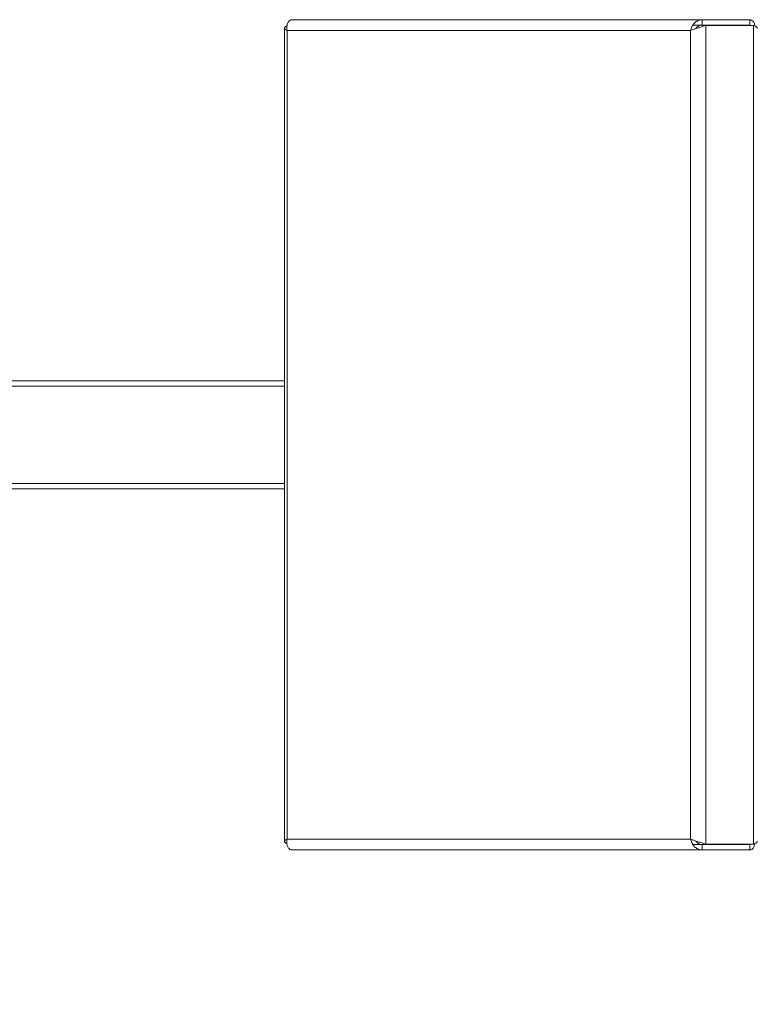
# Model space of a CAD drawing. Units: millimetres. Extents: x 15 to 415, y 5 to 292.
# Drawn here: x 159 to 173, y 189 to 207 of the extents above; entities that cross this region are included whole.
import ezdxf

# ---------------------------------------------------------------- set-up
doc = ezdxf.new("R2010")
doc.units = ezdxf.units.MM
doc.styles.add('SLDTEXTSTYLE0', font='TXT', dxfattribs={"width": 0.75})
doc.dimstyles.new('SLDDIMSTYLE0', dxfattribs={"dimtxt": 3.5, "dimasz": 3.302, "dimexe": 0, "dimexo": 0.0625, "dimgap": 0.875, "dimtad": 1, "dimlfac": 30, "dimrnd": 1e-09, "dimzin": 12, "dimdsep": 46, "dimtxsty": 'SLDTEXTSTYLE0', "dimsah": 1, "dimcen": 0.09, "dimadec": 0, "dimazin": 3, "dimtfac": 1, "dimtofl": 0, "dimtmove": 0, "dimatfit": 3, "dimfxl": 0, "dimfrac": 2, "dimtolj": 1, "dimtzin": 12, "dimarcsym": 0})

# ---------------------------------------------------------------- blocks, each defined once
blk = doc.blocks.new('_D')
at = {"color": 7, "linetype": 'Continuous', "lineweight": 0}
for p, q in [((239.199, 194.68), (239.199, 124.263)), ((59.533, 188.773), (59.533, 124.263)), ((59.533, 125.263), (239.199, 125.263))]:
    blk.add_line(p, q, dxfattribs=at)
for points in [[(59.533, 125.263), (62.835, 124.755), (62.835, 125.771)], [(239.199, 125.263), (235.897, 125.771), (235.897, 124.755)]]:
    blk.add_solid(points, dxfattribs=at)
at = {"color": 7, "linetype": 'Continuous', "lineweight": 0, "insert": (136.743, 129.775), "char_height": 3.5, "attachment_point": 1, "style": 'SLDTEXTSTYLE0'}
blk.add_mtext('5390', dxfattribs=at)

msp = doc.modelspace()

# ---------------------------------------------------------------- linework, layer by layer
at = {"color": 7, "linetype": 'Continuous', "lineweight": 15}
for p, q in [((171.68687, 207.0131), (164.10804, 207.0131)), ((171.68687, 207.0131), (172.56782, 207.0131)), ((171.68687, 207.0131), (171.68687, 206.9131)), ((172.56782, 207.0131), (172.56782, 206.9131)), ((163.96929, 206.85545), (163.96929, 191.83742)), ((164.01608, 206.8131), (171.47241, 206.8131)), ((164.01608, 191.87977), (164.01608, 206.8131)), ((171.47241, 206.8131), (171.47241, 191.87977)), ((171.68687, 206.9131), (171.51646, 206.9131)), ((172.56782, 206.9131), (171.68687, 206.9131)), ((171.6899, 206.90839), (171.75418, 206.90839)), ((171.75418, 191.78448), (171.75418, 206.90839)), ((172.63513, 206.90839), (171.75418, 206.90839)), ((172.63513, 206.90839), (172.63513, 191.78448)), ((163.96929, 200.34643), (156.45385, 200.34643)), ((156.45385, 198.34643), (163.96929, 198.34643)), ((171.47241, 191.87977), (164.01608, 191.87977)), ((164.10804, 191.67977), (171.68687, 191.67977)), ((171.51377, 191.77977), (171.68687, 191.77977)), ((172.56782, 191.77977), (171.68687, 191.77977)), ((171.68687, 191.77977), (171.68687, 191.67977)), ((172.56782, 191.67977), (171.68687, 191.67977)), ((171.75418, 191.78448), (171.6899, 191.78448)), ((171.75418, 191.78448), (172.63513, 191.78448)), ((172.56782, 191.77977), (172.56782, 191.67977))]:
    msp.add_line(p, q, dxfattribs=at)
at = {"color": 8, "linetype": 'Continuous', "lineweight": 15}
for p, q in [((163.96929, 200.24643), (154.96916, 200.24643)), ((154.96916, 198.44643), (163.96929, 198.44643))]:
    msp.add_line(p, q, dxfattribs=at)
at = {"color": 7, "linetype": 'Continuous', "lineweight": 15}
for points, knots in [([(164.10804, 207.0131), (164.09462, 207.01068), (164.06778, 207.00585), (164.03411, 206.96827), (164.01314, 206.91341), (164.00902, 206.85786), (164.01439, 206.82378), (164.01608, 206.8131)], [0, 0, 0, 0, 0.224382962, 0.44880059, 0.673216942, 0.897633282, 1, 1, 1, 1]), ([(171.47241, 206.8131), (171.47885, 206.8366), (171.49172, 206.8836), (171.53425, 206.94551), (171.59003, 206.99083), (171.64386, 207.01093), (171.67661, 207.01258), (171.68687, 207.0131)], [0, 0, 0, 0, 0.2243796, 0.44879708, 0.67321596, 0.89763271, 1, 1, 1, 1]), ([(172.56782, 207.0131), (172.58116, 207.01071), (172.60782, 207.00591), (172.63963, 206.96739), (172.65794, 206.92873), (172.65866, 206.9019), (172.65877, 206.89755)], [0, 0, 0, 0, 0.31309041, 0.62623639, 0.93938421, 1, 1, 1, 1]), ([(164.01608, 206.8131), (164.0028, 206.82023), (163.97624, 206.83449), (163.96562, 206.85588), (163.97672, 206.87668), (164.00257, 206.89034), (164.01492, 206.89687)], [0, 0, 0, 0, 0.25532082, 0.51068214, 0.76604408, 1, 1, 1, 1]), ([(171.75418, 206.90839), (171.73462, 206.90126), (171.69551, 206.887), (171.62393, 206.8656), (171.55395, 206.84422), (171.50285, 206.82668), (171.47967, 206.81634), (171.47241, 206.8131)], [0, 0, 0, 0, 0.22438224, 0.44880095, 0.67321453, 0.89763293, 1, 1, 1, 1]), ([(171.56936, 206.8486), (171.57062, 206.85092), (171.57893, 206.86614), (171.60591, 206.88857), (171.6451, 206.90953), (171.67361, 206.91197), (171.68687, 206.9131)], [0, 0, 0, 0, 0.05889319, 0.38695934, 0.71493274, 1, 1, 1, 1]), ([(172.70623, 206.85284), (172.70635, 206.85305), (172.71047, 206.86078), (172.69542, 206.87601), (172.66773, 206.89436), (172.64274, 206.90512), (172.63513, 206.90839)], [0, 0, 0, 0, 0.01149094, 0.41710132, 0.82271401, 1, 1, 1, 1]), ([(164.01482, 191.79679), (164.00808, 191.79982), (163.98545, 191.80998), (163.96863, 191.82726), (163.96852, 191.84865), (163.98899, 191.86619), (164.00962, 191.87653), (164.01608, 191.87977)], [0, 0, 0, 0, 0.10933491, 0.36704056, 0.62474583, 0.88245101, 1, 1, 1, 1]), ([(164.01608, 191.87977), (164.01335, 191.85627), (164.00788, 191.80926), (164.02292, 191.74736), (164.0512, 191.70204), (164.08248, 191.68194), (164.10194, 191.68029), (164.10804, 191.67977)], [0, 0, 0, 0, 0.22438273, 0.44879729, 0.67321499, 0.89763207, 1, 1, 1, 1]), ([(171.47241, 191.87977), (171.48937, 191.87264), (171.52329, 191.85838), (171.59187, 191.83699), (171.66302, 191.8156), (171.7185, 191.79806), (171.74567, 191.78772), (171.75418, 191.78448)], [0, 0, 0, 0, 0.22437919, 0.44880071, 0.67321387, 0.89763169, 1, 1, 1, 1]), ([(171.68687, 191.67977), (171.66429, 191.68218), (171.61911, 191.68702), (171.55794, 191.7246), (171.50948, 191.77946), (171.48281, 191.83501), (171.47489, 191.86909), (171.47241, 191.87977)], [0, 0, 0, 0, 0.22438499, 0.44880125, 0.67322012, 0.89763512, 1, 1, 1, 1]), ([(171.68687, 191.77977), (171.67006, 191.78166), (171.63805, 191.78526), (171.59622, 191.8103), (171.57731, 191.83348), (171.56804, 191.84484)], [0, 0, 0, 0, 0.36064857, 0.68665825, 1, 1, 1, 1]), ([(172.65875, 191.79627), (172.65619, 191.78002), (172.65031, 191.74259), (172.62283, 191.70179), (172.59259, 191.68181), (172.5736, 191.68024), (172.56782, 191.67977)], [0, 0, 0, 0, 0.23941931, 0.5515035, 0.86358942, 1, 1, 1, 1]), ([(172.63513, 191.78448), (172.65138, 191.792), (172.68389, 191.80703), (172.70616, 191.82554), (172.70411, 191.83655), (172.70346, 191.84003)], [0, 0, 0, 0, 0.40580223, 0.81167037, 1, 1, 1, 1])]:
    msp.add_open_spline(points, degree=3, knots=knots, dxfattribs=at)

# ---------------------------------------------------------------- dimensions: what is measured, and where the dimension line sits
at = {"color": 7, "linetype": 'Continuous', "lineweight": 0}
dim = msp.add_linear_dim(base=(239.19929, 125.2631), p1=(59.53262, 189.77262), p2=(239.19929, 195.67977), angle=0, dimstyle='SLDDIMSTYLE0', dxfattribs=at)
dim.commit()
dim.dimension.update_dxf_attribs({"geometry": '_D', "text_midpoint": (141.91554, 125.2631), "dimtype": 160})

doc.saveas('drawing.dxf')
